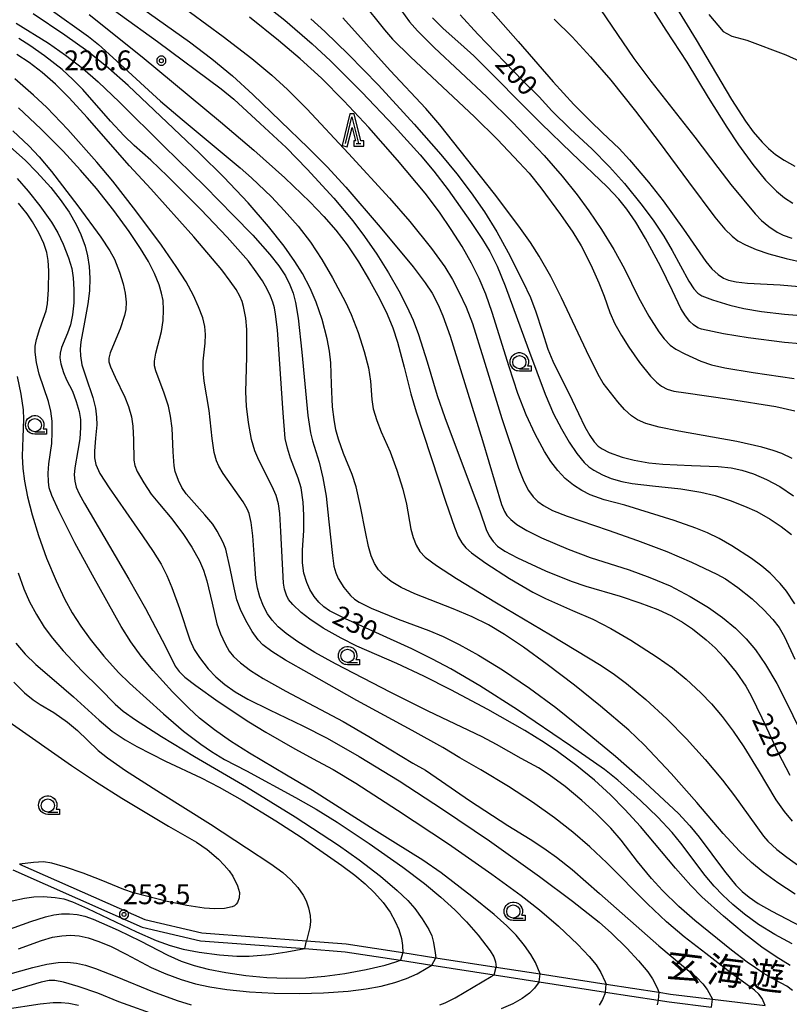
# Model space of a CAD drawing. Extents: x -22000 to -20000, y 99000 to 100500.
# Drawn here: x -20830 to -20684, y 100064 to 100250 of the extents above; entities that cross this region are included whole.
import ezdxf
from ezdxf.enums import TextEntityAlignment as Align

# ---------------------------------------------------------------- set-up
doc = ezdxf.new("R2010")
doc.units = 0
doc.header["$MEASUREMENT"] = 0
doc.layers.get('0').update_dxf_attribs({"color": 50, "linetype": 'CONTINUOUS'})
for name, color, linetype in [('2101000', 7, 'CONTINUOUS'), ('6331000', 90, 'CONTINUOUS'), ('6332000', 90, 'CONTINUOUS'), ('7101000', 20, 'CONTINUOUS'), ('7101001', 23, 'CONTINUOUS'), ('7102000', 40, 'CONTINUOUS'), ('7102001', 43, 'CONTINUOUS'), ('7312000', 6, 'CONTINUOUS'), ('8162000', 40, 'CONTINUOUS'), ('CLIP_BOX', 4, 'CONTINUOUS')]:
    doc.layers.add(name, color=color, linetype=linetype)
doc.styles.add('Dm_Anotation', font='romans.shx', dxfattribs={"bigfont": 'pscdm.shx'})
doc.styles.get("Standard").update_dxf_attribs({"font": 'romans.shx', "bigfont": 'pscdm.shx'})
doc.styles.add('ＭＳ ゴシック', font='MS Gothic.ttf')

# ---------------------------------------------------------------- blocks, each defined once
blk = doc.blocks.new('731200')
at = {"linetype": 'Continuous'}
blk.add_circle((0, 0), 0.15, dxfattribs=at)
at = {"layer": 'CLIP_BOX'}
blk.add_lwpolyline([(0.034, 0.348), (-0.034, 0.348), (-0.102, 0.335), (-0.165, 0.309), (-0.222, 0.271), (-0.271, 0.222), (-0.309, 0.165), (-0.335, 0.102), (-0.348, 0.034), (-0.348, -0.034), (-0.335, -0.102), (-0.309, -0.165), (-0.271, -0.222), (-0.222, -0.271), (-0.165, -0.309), (-0.102, -0.335), (-0.034, -0.348), (0.034, -0.348), (0.102, -0.335), (0.165, -0.309), (0.222, -0.271), (0.271, -0.222), (0.309, -0.165), (0.335, -0.102), (0.348, -0.034), (0.348, 0.034), (0.335, 0.102), (0.309, 0.165), (0.271, 0.222), (0.222, 0.271), (0.165, 0.309), (0.102, 0.335)], close=True, dxfattribs=at)
at = {"linetype": 'Continuous'}
blk.add_attdef('ATT', text='', height=1.5, dxfattribs=at).set_placement((1.5, 0), align=Align.MIDDLE_LEFT)
blk = doc.blocks.new('633200')
at = {"linetype": 'Continuous', "flags": 128}
blk.add_lwpolyline([(-0.5, -1), (0, 1), (0.5, -1)], dxfattribs=at)
at = {"linetype": 'Continuous'}
blk.add_lwpolyline([(0.325, -1), (0.675, -1)], dxfattribs=at)
at = {"layer": 'CLIP_BOX', "flags": 128}
blk.add_lwpolyline([(0.141, -0.799), (0.141, -1.199), (0.891, -1.199), (0.891, -0.799), (0.673, -0.799), (0.155, 1.226), (-0.157, 1.226), (-0.744, -1.153), (-0.356, -1.251), (0.003, 0.205), (0.26, -0.799), (0.141, -0.799)], dxfattribs=at)
blk = doc.blocks.new('633100')
at = {"linetype": 'Continuous', "flags": 128}
blk.add_lwpolyline([(0, -0.5), (0.75, -0.5)], dxfattribs=at)
at = {"linetype": 'Continuous'}
blk.add_circle((0, 0), 0.5, dxfattribs=at)
at = {"layer": 'CLIP_BOX', "flags": 128}
blk.add_lwpolyline([(0.892, -0.277), (0.892, -0.677), (0, -0.677), (-0.136, -0.66), (-0.203, -0.647), (-0.33, -0.594), (-0.444, -0.518), (-0.493, -0.47), (-0.579, -0.364), (-0.644, -0.244), (-0.683, -0.113), (-0.697, 0.023), (-0.683, 0.159), (-0.617, 0.353), (-0.541, 0.467), (-0.444, 0.564), (-0.33, 0.64), (-0.203, 0.693), (-0.069, 0.72), (0.069, 0.72), (0.203, 0.693), (0.387, 0.602), (0.493, 0.516), (0.579, 0.41), (0.644, 0.29), (0.683, 0.159), (0.697, 0.023), (0.697, -0.046), (0.67, -0.18), (0.63, -0.277), (0.892, -0.277)], dxfattribs=at)

msp = doc.modelspace()

# ---------------------------------------------------------------- linework, layer by layer
at = {"layer": '2101000'}
for points in [[(-20830.14, 100090.27), (-20806.44, 100079.82), (-20795.63, 100077.28), (-20775.82, 100075.78), (-20768.35, 100075.22), (-20757.62, 100073.56), (-20751.37, 100072.59), (-20739.92, 100070.81), (-20731.62, 100069.52), (-20719.1, 100067.58), (-20709.17, 100066.04), (-20706.96, 100065.7), (-20698.97, 100064.74), (-20689.03, 100063.55)], [(-20831.39, 100089.18), (-20806.92, 100078.39), (-20795.86, 100075.8), (-20776.14, 100074.3), (-20768.52, 100073.72), (-20758.05, 100072.1), (-20752.12, 100071.18), (-20740.31, 100069.35), (-20731.82, 100068.03), (-20719.24, 100066.08), (-20709.28, 100064.54), (-20707.17, 100064.21), (-20699.21, 100063.25)]]:
    msp.add_lwpolyline(points, dxfattribs=at)
at = {"layer": '7101000'}
for points in [[(-20818.03, 100256.01), (-20804.04, 100245.86), (-20791.97, 100236.88), (-20789.59, 100234.92), (-20784.56, 100230.32), (-20779.7, 100225.78), (-20775.67, 100221.73), (-20770.65, 100216.23), (-20767.07, 100211.95), (-20764.83, 100208.99), (-20762.52, 100205.64), (-20760.29, 100202.1), (-20758.36, 100198.7), (-20756.85, 100195.75), (-20755.67, 100193.14), (-20754.66, 100190.46), (-20753, 100185.27), (-20751.09, 100178.88), (-20749.64, 100174.75), (-20742.99, 100156.91), (-20741.8, 100153.56), (-20741.23, 100152.33), (-20740.52, 100151.26), (-20739.66, 100150.38), (-20738.31, 100149.48), (-20735.87, 100148.19), (-20730.58, 100145.76), (-20725.74, 100143.79), (-20722.96, 100142.87), (-20716.46, 100140.94), (-20712.74, 100139.71), (-20709.35, 100138.41), (-20706.73, 100137.21), (-20704.65, 100136.03), (-20702.81, 100134.79), (-20700.18, 100132.72), (-20698.5, 100131.17), (-20696.83, 100129.4), (-20694.5, 100126.57), (-20692.71, 100123.95), (-20691.68, 100122.12), (-20689.68, 100117.94), (-20686.58, 100111.31), (-20684.38, 100107.08)], [(-20707.01, 100254.2), (-20702.1, 100246.14), (-20695.38, 100234.87), (-20692.75, 100230.76), (-20691.3, 100228.75), (-20689.63, 100226.81), (-20688.41, 100225.61), (-20687.05, 100224.5), (-20685.44, 100223.42), (-20683.4, 100222.27)], [(-20746.74, 100250.89), (-20743.41, 100247.24), (-20734.89, 100238.43), (-20731.83, 100235.39), (-20729.42, 100232.76), (-20725.84, 100229.25), (-20721.86, 100225.53), (-20718.51, 100222.17), (-20715.66, 100218.99), (-20712.31, 100214.84), (-20710.13, 100211.88), (-20708.22, 100209.02), (-20706.62, 100206.31), (-20703.47, 100200.49), (-20702.53, 100199.06), (-20701.77, 100198.22), (-20701.03, 100197.72), (-20699, 100196.97), (-20695.75, 100195.98), (-20693.09, 100195.34), (-20689.76, 100194.78), (-20685.37, 100194.29), (-20678.3, 100193.71)], [(-20775.03, 100250.14), (-20772.38, 100247.76), (-20767.85, 100243.36), (-20762.22, 100237.57), (-20755.43, 100230.23), (-20750.39, 100224.46), (-20747.4, 100220.82), (-20744.68, 100217.24), (-20742.17, 100213.61), (-20739.83, 100209.83), (-20737.67, 100205.97), (-20734.88, 100200.46), (-20733.47, 100197.4), (-20732.4, 100194.74), (-20731.2, 100191.05), (-20730.14, 100187.64), (-20729.24, 100185.42), (-20725.56, 100178.04), (-20723.15, 100172.99), (-20722.24, 100171.32), (-20721.41, 100170.14), (-20720.63, 100169.34), (-20719.87, 100168.79), (-20718.55, 100168.14), (-20716.09, 100167.24), (-20713.85, 100166.64), (-20711.02, 100166.16), (-20708.37, 100165.9), (-20702.98, 100165.67), (-20697.92, 100165.47), (-20695.48, 100165.21), (-20693.43, 100164.76), (-20691.23, 100164.06), (-20688.81, 100163.04), (-20686.24, 100161.67), (-20683.67, 100159.94)], [(-20683.92, 100075.2), (-20687.21, 100076.99), (-20690.29, 100078.89), (-20692.93, 100080.8), (-20695.16, 100082.66), (-20697.06, 100084.4), (-20698.69, 100086.1), (-20700.39, 100088.15), (-20705, 100094.25), (-20706.63, 100096.23), (-20709.36, 100099.15), (-20712.65, 100102.33), (-20716.91, 100106.17), (-20719.41, 100108.2), (-20725.85, 100112.67), (-20735.93, 100119.46), (-20743.04, 100123.97), (-20748.5, 100127.18), (-20751.96, 100129.05), (-20755.91, 100131), (-20762.7, 100134.08), (-20768.45, 100136.64), (-20771.46, 100138.19), (-20772.57, 100138.95), (-20773.5, 100139.82), (-20774.39, 100140.91), (-20775.19, 100142.19), (-20775.79, 100143.52), (-20776.33, 100145.32), (-20776.57, 100147.25), (-20776.59, 100149.62), (-20776.34, 100153.37), (-20776.3, 100156.29), (-20776.44, 100158.7), (-20776.86, 100161.46), (-20777.39, 100163.27), (-20778.87, 100167.05), (-20779.45, 100168.93), (-20779.83, 100170.75), (-20780.23, 100175.62), (-20781.33, 100191.32), (-20781.66, 100194.3), (-20781.87, 100195.46), (-20782.17, 100196.54), (-20782.61, 100197.7), (-20783.25, 100199.03), (-20784.14, 100200.56), (-20785.32, 100202.31), (-20786.83, 100204.27), (-20790.84, 100208.86), (-20795.82, 100214.1), (-20802.11, 100220.4), (-20805.27, 100223.41), (-20808.43, 100226.15), (-20810.34, 100227.98), (-20812.9, 100230.75), (-20818.15, 100236.74), (-20820.03, 100238.67), (-20822.07, 100240.52), (-20825.4, 100243.16), (-20828.19, 100245.11), (-20830.27, 100246.4)], [(-20832.98, 100226.87), (-20829.07, 100223.37), (-20826.83, 100221.15), (-20824.22, 100218.26), (-20822.41, 100215.98), (-20820.73, 100213.54), (-20819.4, 100211.25), (-20818.52, 100209.36), (-20817.72, 100207.11), (-20817.28, 100205.32), (-20816.96, 100203.29), (-20816.83, 100201.06), (-20816.9, 100198.68), (-20817.18, 100196.25), (-20817.82, 100192.78), (-20818.52, 100189.07), (-20818.64, 100187.65), (-20818.6, 100186.4), (-20818.31, 100184.69), (-20817.61, 100182.41), (-20816.28, 100178.5), (-20815.78, 100176.51), (-20815.53, 100174.79), (-20815.49, 100173.35), (-20815.72, 100170.84), (-20815.94, 100168.36), (-20815.94, 100167.14), (-20815.7, 100165.87), (-20814.91, 100164.15), (-20813.18, 100161.41), (-20806.84, 100152.39), (-20804.81, 100149.4), (-20803.35, 100146.98), (-20802.26, 100144.83), (-20801.32, 100142.6), (-20799.88, 100138.62), (-20797.88, 100132.71), (-20797.05, 100130.85), (-20796.09, 100129.33), (-20794.44, 100127.24), (-20792.96, 100125.68), (-20791.29, 100124.22), (-20789.34, 100122.87), (-20786.94, 100121.49), (-20782.83, 100119.45), (-20776.53, 100116.46), (-20771.92, 100114.07), (-20765.89, 100110.65), (-20758.27, 100106), (-20750.07, 100100.7), (-20741.21, 100094.69), (-20731.73, 100087.93), (-20725.51, 100083.29), (-20720.47, 100079.28), (-20718.13, 100077.22), (-20715.19, 100074.37), (-20712.99, 100072.02), (-20711.23, 100069.89), (-20710.35, 100068.61), (-20709.47, 100066.91), (-20709.17, 100066.04)], [(-20830.82, 100132.08), (-20829.05, 100130.01), (-20827.04, 100128.03), (-20823.59, 100125.07), (-20819.9, 100121.94), (-20815.07, 100117.49), (-20812.58, 100115.45), (-20810.14, 100113.77), (-20807.92, 100112.5), (-20802.51, 100109.78), (-20795.78, 100106.61), (-20792.34, 100104.82), (-20788.02, 100102.37), (-20781.61, 100098.47), (-20776.85, 100095.35), (-20769.15, 100090.01), (-20766.67, 100088.17), (-20764.71, 100086.56), (-20762.97, 100084.88), (-20761.34, 100083.04), (-20760, 100081.18), (-20759.03, 100079.45), (-20758.38, 100077.94), (-20757.86, 100076.21), (-20757.66, 100074.91), (-20757.62, 100073.56)], [(-20832.74, 100077.71), (-20827.96, 100079.42), (-20825.23, 100080.34), (-20823.66, 100080.69), (-20822.17, 100080.86), (-20820.69, 100080.87), (-20819.23, 100080.75), (-20817.77, 100080.44), (-20816.16, 100079.87), (-20811.45, 100077.77), (-20807.32, 100075.79), (-20802.04, 100073.06), (-20799.54, 100071.93), (-20797.1, 100071.08), (-20794.41, 100070.41), (-20791.11, 100069.77), (-20787.32, 100069.22), (-20783.36, 100068.85), (-20779.56, 100068.71), (-20775.94, 100068.8), (-20772.34, 100069.11), (-20768.55, 100069.62), (-20764.53, 100070.36), (-20760.95, 100071.18), (-20758.91, 100071.78), (-20758.04, 100072.1)], [(-20709.28, 100064.54), (-20709.49, 100063.67)]]:
    msp.add_lwpolyline(points, dxfattribs=at)
at = {"layer": '7101001'}
for points in [[(-20757.62, 100073.56), (-20758.04, 100072.1)], [(-20709.17, 100066.04), (-20709.28, 100064.54)]]:
    msp.add_lwpolyline(points, dxfattribs=at)
at = {"layer": '7102000'}
for points in [[(-20724.38, 100258.08), (-20718.05, 100248.75), (-20713.88, 100242.6), (-20710.69, 100238.34), (-20702.35, 100227.76), (-20697.98, 100222.03), (-20695.52, 100218.78), (-20690.92, 100213.24), (-20689.74, 100212.01), (-20688.37, 100210.88), (-20686.74, 100209.78), (-20685.6, 100209.21), (-20684.01, 100208.67)], [(-20712.95, 100256.04), (-20707.81, 100248.01), (-20703.87, 100241.96), (-20699.82, 100235.27), (-20696.31, 100229.63), (-20694.11, 100226.29), (-20691.38, 100222.56), (-20688.95, 100219.6), (-20686.92, 100217.55), (-20685.4, 100216.3), (-20683.82, 100215.29)], [(-20743.32, 100254.5), (-20735.78, 100245.81), (-20729.13, 100238.19), (-20725.22, 100233.92), (-20722.06, 100230.75), (-20719.83, 100228.59), (-20716.69, 100225.58), (-20714.69, 100223.46), (-20711.08, 100219.21), (-20708.35, 100215.69), (-20704.48, 100210.34), (-20700.27, 100204.26), (-20699.11, 100202.87), (-20697.92, 100201.77), (-20696.92, 100201.09), (-20695.97, 100200.7), (-20694.51, 100200.37), (-20692.38, 100200.15), (-20686.18, 100199.8), (-20675.35, 100198.87)], [(-20808.58, 100253.26), (-20797.98, 100245.8), (-20793.74, 100242.59), (-20789.84, 100239.33), (-20786, 100235.83), (-20775.52, 100225.75), (-20771.93, 100222.14), (-20768.38, 100218.31), (-20761.89, 100210.76), (-20755.67, 100203.22), (-20753.36, 100200.18), (-20752.07, 100198.23), (-20750.91, 100196.06), (-20750.01, 100193.98), (-20748.62, 100190.1), (-20742.54, 100170.37), (-20738.92, 100158.31), (-20738.39, 100156.96), (-20737.92, 100156.21), (-20737.19, 100155.42), (-20736.03, 100154.51), (-20734.11, 100153.36), (-20731.33, 100151.99), (-20726.31, 100149.85), (-20722.12, 100148.29), (-20714.8, 100145.96), (-20710.83, 100144.51), (-20707.03, 100142.88), (-20703.2, 100140.88), (-20699.77, 100138.81), (-20697.08, 100136.9), (-20694.66, 100134.91), (-20692.61, 100132.9), (-20690.86, 100130.79), (-20688.98, 100128.05), (-20686.85, 100124.43), (-20684.84, 100120.44), (-20681.8, 100114.21)], [(-20800.88, 100253.6), (-20791.57, 100246.79), (-20786.19, 100242.62), (-20782.36, 100239.46), (-20779.39, 100236.74), (-20775.78, 100233.09), (-20767.85, 100224.68), (-20760.11, 100216.19), (-20756.3, 100211.78), (-20752.2, 100206.71), (-20749.67, 100203.24), (-20748.17, 100200.83), (-20746.91, 100198.39), (-20745.63, 100195.59), (-20744.43, 100192.51), (-20742.35, 100185.81), (-20738.84, 100174.56), (-20735.74, 100165.15), (-20734.73, 100162.63), (-20733.8, 100160.92), (-20732.92, 100159.73), (-20732.04, 100158.84), (-20730.98, 100158.07), (-20729.27, 100157.18), (-20726.48, 100156.05), (-20718.72, 100153.41), (-20713.21, 100151.5), (-20707.64, 100149.39), (-20702.99, 100147.41), (-20698.17, 100145.1), (-20696.53, 100144.2), (-20694.19, 100142.59), (-20691.49, 100140.45), (-20689.27, 100138.37), (-20687.58, 100136.53), (-20686.38, 100135), (-20685.37, 100133.26), (-20683.41, 100129.04)], [(-20783.68, 100252.86), (-20779.92, 100249.86), (-20774.75, 100245.42), (-20771.28, 100242.2), (-20765.34, 100236.27), (-20759.22, 100229.85), (-20754.3, 100224.42), (-20751.71, 100221.31), (-20749.04, 100217.81), (-20744.78, 100211.83), (-20742.49, 100208.38), (-20741.13, 100206.11), (-20739.76, 100203.33), (-20738.21, 100199.65), (-20733.83, 100187.61), (-20730.64, 100179.13), (-20729.06, 100175.44), (-20727.6, 100172.58), (-20726.13, 100170.05), (-20724.68, 100167.94), (-20723.28, 100166.25), (-20722.42, 100165.43), (-20721.47, 100164.76), (-20719.83, 100163.89), (-20718.16, 100163.2), (-20716.14, 100162.65), (-20714.19, 100162.28), (-20710.35, 100161.83), (-20704.98, 100161.27), (-20701.2, 100160.63), (-20698.51, 100159.97), (-20695.66, 100159.06), (-20692.94, 100157.99), (-20690.63, 100156.94), (-20688.1, 100155.54), (-20685.99, 100154.14), (-20684.05, 100152.61)], [(-20765.4, 100253.44), (-20761.09, 100248.05), (-20759.52, 100246.28), (-20756.14, 100242.97), (-20744.02, 100231.61), (-20739.69, 100227.3), (-20735.56, 100222.95), (-20733.72, 100220.93), (-20731.5, 100218.18), (-20727.76, 100213.15), (-20725.43, 100209.78), (-20723.86, 100207.17), (-20722.03, 100203.61), (-20720.49, 100200.23), (-20719.51, 100197.67), (-20718.4, 100194.59), (-20717.45, 100192.46), (-20716.24, 100190.22), (-20714.84, 100188.01), (-20712.81, 100185.17), (-20710.71, 100182.55), (-20709.61, 100181.45), (-20708.62, 100180.68), (-20707.56, 100180.12), (-20706.32, 100179.74), (-20704.05, 100179.38), (-20695.77, 100178.23), (-20686.99, 100176.84), (-20683.41, 100176.02)], [(-20683.37, 100084.63), (-20686.66, 100086.74), (-20689.44, 100088.77), (-20691.62, 100090.56), (-20693.92, 100092.75), (-20697.01, 100096.05), (-20701.94, 100101.96), (-20706.8, 100107.4), (-20711.93, 100112.81), (-20714.85, 100115.6), (-20720.19, 100120.18), (-20725.14, 100124.15), (-20730.27, 100128.06), (-20734.79, 100131.33), (-20738.35, 100133.71), (-20741.37, 100135.51), (-20744.46, 100137.07), (-20748.08, 100138.58), (-20755.31, 100141.39), (-20757.9, 100142.59), (-20759.8, 100143.74), (-20761.21, 100144.86), (-20762.23, 100145.94), (-20762.98, 100147.14), (-20763.58, 100148.6), (-20764.09, 100150.32), (-20764.66, 100153.1), (-20765.59, 100157.92), (-20766.45, 100161.6), (-20767.19, 100163.94), (-20768.83, 100167.94), (-20769.77, 100170.61), (-20770.25, 100172.4), (-20770.62, 100174.39), (-20770.89, 100176.77), (-20771.08, 100181.06), (-20771.21, 100185.07), (-20771.45, 100187.3), (-20771.9, 100189.59), (-20772.88, 100193.29), (-20774, 100196.57), (-20775.14, 100199.22), (-20776.59, 100201.95), (-20778.02, 100204.26), (-20780.07, 100207.16), (-20783, 100210.86), (-20786.89, 100215.31), (-20791.48, 100220.17), (-20796.09, 100224.75), (-20809.58, 100237.52), (-20813.26, 100240.77), (-20817.23, 100243.94), (-20821.54, 100247.04), (-20827.55, 100251.06)], [(-20824.33, 100251.98), (-20817.06, 100246.8), (-20815.2, 100245.28), (-20811.07, 100241.58), (-20803.43, 100234.57), (-20799.36, 100231.07), (-20788.35, 100221.98), (-20786.24, 100220.09), (-20782.47, 100216.46), (-20780.02, 100213.89), (-20777.41, 100210.91), (-20775.07, 100207.91), (-20772.91, 100204.64), (-20770.89, 100201.15), (-20768.43, 100196.52), (-20767.35, 100194.2), (-20766.04, 100190.79), (-20764.9, 100187.22), (-20764.12, 100184.1), (-20763.71, 100181.58), (-20763.47, 100178.16), (-20763.2, 100176.38), (-20762.54, 100174.2), (-20761.68, 100172), (-20760.02, 100168.26), (-20758.74, 100164.78), (-20757.59, 100161.16), (-20756.89, 100158.34), (-20756.07, 100153.6), (-20755.66, 100152.02), (-20755.09, 100150.6), (-20754.37, 100149.42), (-20753.34, 100148.31), (-20751.21, 100146.73), (-20747.46, 100144.32), (-20739.88, 100139.72), (-20729.63, 100133.63), (-20720.09, 100127.81), (-20717.52, 100126.12), (-20715.25, 100124.43), (-20711.61, 100121.38), (-20707.64, 100117.73), (-20703.89, 100113.96), (-20700.36, 100110.05), (-20697.12, 100106.17), (-20694.85, 100103.21), (-20689.33, 100095.58), (-20688.54, 100094.62), (-20686.85, 100093.05), (-20684.96, 100091.57), (-20681.09, 100088.85)], [(-20816.95, 100250.96), (-20806.93, 100242.94), (-20792.09, 100230.68), (-20785.77, 100225.29), (-20779.95, 100220.06), (-20775.18, 100215.49), (-20772.55, 100212.77), (-20770.25, 100210.14), (-20768.12, 100207.36), (-20766, 100204.18), (-20763.88, 100200.66), (-20761.99, 100197.21), (-20760.57, 100194.3), (-20759.5, 100191.68), (-20758.58, 100188.96), (-20757.33, 100184.24), (-20756.1, 100179.2), (-20755.08, 100175.83), (-20749.47, 100158.75), (-20747.85, 100154.01), (-20747.1, 100152.22), (-20746.42, 100151.03), (-20745.65, 100150.1), (-20744.61, 100149.15), (-20741.91, 100147.2), (-20737.4, 100144.32), (-20733.01, 100141.72), (-20730.63, 100140.49), (-20725.48, 100138.26), (-20721.67, 100136.58), (-20718.23, 100134.83), (-20714.45, 100132.64), (-20709.44, 100129.44), (-20706.6, 100127.41), (-20703.98, 100125.27), (-20701.18, 100122.66), (-20699.22, 100120.61), (-20697.19, 100118.2), (-20695.11, 100115.44), (-20693.08, 100112.47), (-20690.33, 100108.06), (-20687, 100102.44), (-20685.46, 100100.25), (-20683.9, 100098.42)], [(-20683.4, 100139.53), (-20685.01, 100141.9), (-20686.17, 100143.34), (-20688.12, 100145.33), (-20689.66, 100146.65), (-20691.62, 100148.1), (-20695.32, 100150.49), (-20697.75, 100151.87), (-20699.93, 100152.93), (-20702.13, 100153.84), (-20706.25, 100155.26), (-20715.58, 100158.15), (-20719.52, 100159.2), (-20722.12, 100160.14), (-20723.75, 100160.93), (-20725.32, 100161.93), (-20726.85, 100163.19), (-20728.29, 100164.7), (-20729.6, 100166.43), (-20730.81, 100168.33), (-20732.55, 100171.58), (-20734.24, 100175.27), (-20735.81, 100179.28), (-20737.48, 100184.33), (-20740.7, 100194.59), (-20741.9, 100198.03), (-20743.13, 100201.02), (-20744.58, 100203.92), (-20746.4, 100207.09), (-20748.43, 100210.31), (-20750.68, 100213.56), (-20753.4, 100217.13), (-20758.61, 100223.4), (-20764.03, 100229.57), (-20768.73, 100234.61), (-20772.99, 100238.91), (-20777.01, 100242.58), (-20781.11, 100246.06), (-20786.62, 100250.42)], [(-20683.95, 100167.01), (-20685.87, 100167.93), (-20687.49, 100168.51), (-20689.66, 100169.13), (-20694.4, 100170.18), (-20705.38, 100172.15), (-20709.08, 100172.9), (-20711.59, 100173.6), (-20713.21, 100174.31), (-20714.33, 100175.07), (-20715.64, 100176.26), (-20716.89, 100177.69), (-20719.66, 100181.2), (-20720.65, 100182.88), (-20722.86, 100187.37), (-20727.55, 100197.39), (-20729.61, 100201.39), (-20731.81, 100205.22), (-20733.46, 100207.81), (-20735.63, 100210.91), (-20740.28, 100217.03), (-20750.58, 100230.11), (-20753.23, 100233.15), (-20759.98, 100240.33), (-20768.95, 100250.29)], [(-20758, 100251.81), (-20756.31, 100249.55), (-20754.82, 100247.86), (-20751.67, 100244.73), (-20741.69, 100235.37), (-20736.86, 100230.57), (-20730.86, 100224.28), (-20727.45, 100220.35), (-20724.61, 100216.86), (-20722.37, 100213.83), (-20719.98, 100210.26), (-20717.69, 100206.51), (-20715.65, 100202.82), (-20712.98, 100197.46), (-20711.04, 100193.91), (-20709.15, 100190.91), (-20708.15, 100189.6), (-20706.98, 100188.43), (-20705.94, 100187.68), (-20704.24, 100186.76), (-20701.21, 100185.42), (-20699.16, 100184.7), (-20696.68, 100184.13), (-20691.32, 100183.22), (-20683.56, 100182.1)], [(-20679.47, 100188.41), (-20685.37, 100188.95), (-20692.25, 100189.82), (-20696.93, 100190.58), (-20701.07, 100191.45), (-20701.75, 100191.72), (-20702.58, 100192.25), (-20703.31, 100192.91), (-20704.12, 100193.94), (-20704.97, 100195.37), (-20706.56, 100198.66), (-20708.86, 100203.35), (-20711.65, 100208.58), (-20713.5, 100211.65), (-20715.19, 100214.13), (-20716.74, 100216.05), (-20718.91, 100218.38), (-20725.69, 100224.76), (-20731.41, 100230.31), (-20744.17, 100243.11), (-20746.63, 100245.33), (-20749.97, 100248.28), (-20751.96, 100250.3)], [(-20699.72, 100250.95), (-20697.01, 100247.75), (-20696.27, 100247.34), (-20695.36, 100246.85), (-20692.53, 100246.12), (-20685.13, 100243.34), (-20682.46, 100242.15)], [(-20830.73, 100249.29), (-20824.65, 100245.51), (-20821.43, 100243.27), (-20818.23, 100240.77), (-20815.26, 100238.19), (-20811.24, 100234.35), (-20802.83, 100226.05), (-20795.09, 100218.48), (-20789.61, 100212.95), (-20785.96, 100209.2), (-20782.77, 100205.58), (-20781.06, 100203.39), (-20779.82, 100201.5), (-20778.97, 100199.84), (-20778.35, 100198.22), (-20777.88, 100196.51), (-20777.38, 100193.5), (-20776.73, 100187.09), (-20775.55, 100175.12), (-20775.08, 100171.86), (-20774.72, 100170.34), (-20773.44, 100166.27), (-20772.71, 100163.35), (-20772.11, 100159.84), (-20771.57, 100155.03), (-20770.93, 100148.62), (-20770.64, 100146.63), (-20770.3, 100145.34), (-20769.83, 100144.29), (-20768.73, 100142.61), (-20767.5, 100141.1), (-20766.75, 100140.39), (-20765.87, 100139.81), (-20763.58, 100138.7), (-20758.49, 100136.63), (-20752.67, 100134.45), (-20749.98, 100133.3), (-20746.93, 100131.81), (-20743.3, 100129.79), (-20738.76, 100126.99), (-20733.64, 100123.54), (-20728.67, 100119.9), (-20723.1, 100115.45), (-20717.33, 100110.69), (-20712.66, 100106.59), (-20705.46, 100099.84), (-20703.27, 100097.53), (-20701.51, 100095.37), (-20696.71, 100088.94), (-20694.59, 100086.31), (-20693.41, 100085.13), (-20692.08, 100084.03), (-20690.34, 100082.86), (-20687.77, 100081.38), (-20682.2, 100078.47)], [(-20728.93, 100250.07), (-20725.58, 100246.74), (-20722.08, 100242.96), (-20718.25, 100238.5), (-20713.59, 100232.68), (-20709.11, 100226.78), (-20703.56, 100219.31), (-20698.56, 100212.63), (-20696.64, 100210.33), (-20695.3, 100209.01), (-20694.18, 100208.16), (-20692.76, 100207.37), (-20690.76, 100206.51), (-20688.32, 100205.67), (-20685.07, 100204.78), (-20681.69, 100204.08)], [(-20684.3, 100071.1), (-20686.95, 100072.73), (-20689.65, 100074.6), (-20693.02, 100077.18), (-20696.89, 100080.41), (-20701, 100084.1), (-20703.13, 100086.23), (-20705.99, 100089.54), (-20712.6, 100097.37), (-20715.57, 100100.63), (-20718.3, 100103.38), (-20721.35, 100106.16), (-20724.66, 100108.86), (-20728.3, 100111.59), (-20730.85, 100113.31), (-20734.5, 100115.52), (-20741.53, 100119.51), (-20748.5, 100123.27), (-20753.61, 100125.85), (-20758.75, 100128.23), (-20766.28, 100131.49), (-20769.27, 100133), (-20772.64, 100134.93), (-20775.2, 100136.59), (-20776.84, 100137.87), (-20778.41, 100139.37), (-20779.2, 100140.34), (-20779.64, 100141.15), (-20779.98, 100142.26), (-20780.2, 100143.43), (-20780.65, 100153.2), (-20780.9, 100156.57), (-20781.15, 100158.44), (-20781.57, 100160), (-20782.35, 100161.72), (-20784.86, 100166.68), (-20785.63, 100168.44), (-20786.26, 100170.57), (-20786.8, 100173.77), (-20787.18, 100176.85), (-20787.32, 100179.6), (-20787.11, 100186.22), (-20787.12, 100191.38), (-20787.31, 100193.55), (-20787.73, 100195.7), (-20788.02, 100196.68), (-20788.46, 100197.71), (-20789.16, 100198.94), (-20790.24, 100200.54), (-20791.86, 100202.66), (-20797.17, 100208.91), (-20805.31, 100217.98), (-20809.34, 100222.35), (-20817.34, 100231.49), (-20820.71, 100235.17), (-20823.33, 100237.76), (-20825.83, 100239.97), (-20828.27, 100241.85), (-20830.61, 100243.4)], [(-20683.85, 100066.39), (-20684.93, 100067.19), (-20687.22, 100068.38), (-20689.28, 100069.61), (-20692.42, 100071.73), (-20695.43, 100073.98), (-20702.35, 100079.6), (-20705.34, 100082.27), (-20708.48, 100085.28), (-20710.55, 100087.56), (-20713.2, 100090.8), (-20716.27, 100094.82), (-20718.26, 100097.07), (-20721.04, 100099.88), (-20723.75, 100102.34), (-20726.91, 100104.94), (-20729.9, 100107.16), (-20731.92, 100108.48), (-20735.18, 100110.25), (-20739.87, 100112.92), (-20742.56, 100114.32), (-20752.8, 100119.2), (-20756.35, 100120.94), (-20759.88, 100122.72), (-20770.33, 100128.13), (-20774.25, 100130.31), (-20777.44, 100132.29), (-20779.69, 100133.89), (-20781.19, 100135.16), (-20782.34, 100136.39), (-20783.2, 100137.6), (-20783.97, 100139.07), (-20784.64, 100140.81), (-20785.1, 100142.46), (-20785.39, 100144.29), (-20785.65, 100147.92), (-20785.95, 100152.34), (-20786.29, 100154.86), (-20786.69, 100156.6), (-20787.04, 100157.48), (-20787.83, 100158.77), (-20791.58, 100164.12), (-20792.43, 100165.53), (-20792.87, 100166.54), (-20793.28, 100168.1), (-20793.65, 100170.76), (-20794.26, 100176.07), (-20795.16, 100181.58), (-20795.37, 100183.62), (-20795.36, 100185.39), (-20795, 100188.81), (-20794.95, 100190.42), (-20795.09, 100191.92), (-20795.47, 100193.57), (-20796.23, 100195.65), (-20797.23, 100197.82), (-20798.62, 100200.37), (-20800.46, 100203.31), (-20803.27, 100207.35), (-20808.12, 100213.83), (-20812.44, 100219.46), (-20815.47, 100223.03), (-20821, 100229.17), (-20824.97, 100233.35), (-20827.48, 100235.71), (-20831.03, 100238.77)], [(-20689.03, 100063.55), (-20689.63, 100064.85), (-20690.24, 100065.72), (-20691.07, 100066.47), (-20695.44, 100069.64), (-20700.26, 100073.35), (-20704.38, 100076.53), (-20707.71, 100079.38), (-20711.29, 100082.75), (-20719, 100090.5), (-20722.2, 100093.55), (-20725.44, 100096.34), (-20728.91, 100099.05), (-20733.07, 100102), (-20737.61, 100104.97), (-20742.81, 100108.12), (-20746.82, 100110.4), (-20750.02, 100112.36), (-20755.86, 100115.56), (-20766.3, 100121.24), (-20775.35, 100126.35), (-20779.8, 100128.85), (-20782.38, 100130.5), (-20784.1, 100131.78), (-20785, 100132.68), (-20786.13, 100134.29), (-20787.33, 100136.33), (-20788.32, 100138.46), (-20788.98, 100140.27), (-20789.48, 100142.52), (-20790.28, 100146.16), (-20791.09, 100149.82), (-20791.57, 100151.11), (-20792.72, 100153.26), (-20793.56, 100154.55), (-20795.08, 100156.32), (-20798.59, 100160.31), (-20799.42, 100161.48), (-20800.07, 100162.81), (-20800.69, 100164.55), (-20800.89, 100165.61), (-20801.03, 100168.26), (-20801.25, 100172.69), (-20801.54, 100174.96), (-20801.95, 100176.85), (-20802.76, 100179.36), (-20804.34, 100183.56), (-20804.59, 100184.54), (-20804.61, 100185.37), (-20804.31, 100186.9), (-20803.25, 100191.03), (-20802.94, 100193.06), (-20802.86, 100195.09), (-20802.97, 100196.87), (-20803.23, 100198.25), (-20803.72, 100199.83), (-20804.6, 100201.98), (-20805.72, 100204.21), (-20807.21, 100206.71), (-20809.39, 100209.93), (-20812.28, 100213.87), (-20815.58, 100218.04), (-20818.58, 100221.52), (-20821.89, 100225.09), (-20826.11, 100229.34), (-20830.31, 100233.32)], [(-20831.41, 100228.93), (-20828.34, 100226.09), (-20826.4, 100224.04), (-20824.09, 100221.25), (-20819.1, 100214.75), (-20814.73, 100208.81), (-20813.02, 100206.26), (-20812.17, 100204.65), (-20811.19, 100202.22), (-20810.49, 100199.99), (-20810.13, 100198.26), (-20809.97, 100196.56), (-20810.01, 100195.14), (-20810.26, 100194), (-20811.09, 100191.53), (-20812.24, 100188.8), (-20813, 100186.97), (-20813.22, 100185.96), (-20813.21, 100185.29), (-20812.94, 100184.3), (-20812.06, 100182.38), (-20810.18, 100178.58), (-20809.5, 100176.84), (-20808.96, 100174.84), (-20808.7, 100173.13), (-20808.58, 100170.49), (-20808.51, 100166.69), (-20808.31, 100165.64), (-20807.85, 100164.52), (-20806.63, 100162.38), (-20805.21, 100160.23), (-20803.61, 100158.32), (-20801.32, 100155.59), (-20799.11, 100152.64), (-20797.5, 100150.19), (-20796.06, 100147.61), (-20795.31, 100145.87), (-20794.67, 100143.85), (-20793.69, 100139.64), (-20792.77, 100135.75), (-20792.12, 100133.82), (-20791.24, 100131.92), (-20790.43, 100130.53), (-20789.61, 100129.54), (-20788.31, 100128.34), (-20786.43, 100126.92), (-20784.03, 100125.39), (-20779.71, 100122.96), (-20768.9, 100117.22), (-20764.01, 100114.4), (-20755.71, 100109.4), (-20753.32, 100108.04), (-20750.29, 100105.96), (-20744.95, 100102.29), (-20737.72, 100097.59), (-20733.5, 100095.02), (-20732.23, 100094.21), (-20730.47, 100092.99), (-20728.5, 100091.61), (-20725.58, 100089.27), (-20720.37, 100084.74), (-20709.18, 100074.85), (-20704.86, 100071.26), (-20702.03, 100068.91), (-20700.82, 100067.65), (-20700, 100066.54), (-20698.97, 100064.74)], [(-20830.58, 100219.93), (-20828.47, 100217.55), (-20826.31, 100214.79), (-20824.1, 100211.65), (-20822.89, 100209.65), (-20821.84, 100207.49), (-20820.84, 100204.95), (-20820.25, 100202.92), (-20819.96, 100201.18), (-20819.82, 100198.95), (-20819.87, 100196.43), (-20820.11, 100194.16), (-20820.5, 100192.29), (-20821.04, 100190.67), (-20822.18, 100187.96), (-20822.45, 100186.88), (-20822.49, 100186.01), (-20822.32, 100184.89), (-20821.83, 100183.27), (-20821.21, 100181.86), (-20820.13, 100179.7), (-20819.39, 100177.79), (-20818.87, 100175.9), (-20818.61, 100174.36), (-20818.56, 100172.87), (-20818.71, 100170.73), (-20819.08, 100168.47), (-20819.69, 100165.19), (-20819.77, 100163.88), (-20819.67, 100162.71), (-20819.38, 100161.58), (-20818.85, 100160.29), (-20817.83, 100158.49), (-20809.45, 100144.16), (-20806.3, 100138.61), (-20802.51, 100131.43), (-20800.67, 100127.7), (-20799.9, 100126.7), (-20798.82, 100125.66), (-20796.77, 100124.04), (-20792.54, 100121.05), (-20786.76, 100117.21), (-20783.49, 100115.24), (-20778.06, 100112.07), (-20773.73, 100109.75), (-20770.79, 100108.18), (-20766.52, 100105.6), (-20758.58, 100100.51), (-20748.96, 100094.1), (-20740.76, 100088.4), (-20735.23, 100084.36), (-20731.75, 100081.62), (-20728.17, 100078.53), (-20724.47, 100075.07), (-20722.32, 100072.84), (-20721.04, 100071.25), (-20720.11, 100069.8), (-20719.29, 100068.04), (-20719.1, 100067.58)], [(-20731.62, 100069.52), (-20732.52, 100071.69), (-20733.35, 100073.19), (-20734.55, 100074.92), (-20736.17, 100076.86), (-20737.91, 100078.63), (-20740.33, 100080.78), (-20744.51, 100084.16), (-20750.37, 100088.61), (-20753.8, 100091), (-20759.01, 100094.25), (-20762.99, 100096.79), (-20774.67, 100104.19), (-20779.61, 100107.13), (-20786.64, 100111.24), (-20790.19, 100113.51), (-20793.21, 100115.65), (-20796.09, 100117.91), (-20798.12, 100119.75), (-20801.18, 100122.87), (-20804.83, 100126.88), (-20807.1, 100129.63), (-20809.07, 100132.33), (-20810.87, 100135.2), (-20816.34, 100144.93), (-20819.63, 100151.01), (-20822.69, 100157.08), (-20823.99, 100159.98), (-20824.49, 100161.43), (-20824.67, 100162.6), (-20824.71, 100164.21), (-20824.56, 100165.98), (-20824.03, 100169.82), (-20823.92, 100171.95), (-20823.98, 100174.03), (-20824.22, 100175.92), (-20824.66, 100177.78), (-20825.53, 100180.35), (-20826.38, 100182.91), (-20826.89, 100185.12), (-20827.15, 100187.09), (-20827.15, 100188.21), (-20826.9, 100189.51), (-20826.28, 100191.55), (-20825.06, 100194.93), (-20824.81, 100196.21), (-20824.62, 100198.92), (-20824.55, 100202.46), (-20824.68, 100204.44), (-20824.97, 100205.94), (-20825.54, 100207.62), (-20826.46, 100209.66), (-20827.64, 100211.76), (-20828.66, 100213.25), (-20830.34, 100215.25)], [(-20830.58, 100182.51), (-20829.88, 100179.17), (-20829.44, 100176.18), (-20829.35, 100174.41), (-20829.5, 100170.93), (-20829.6, 100167.4), (-20829.5, 100165.07), (-20829.2, 100162.73), (-20828.61, 100159.75), (-20827.74, 100156.32), (-20826.55, 100152.41), (-20825, 100148.14), (-20823.22, 100143.85), (-20821.59, 100140.43), (-20820.15, 100137.8), (-20818.55, 100135.27), (-20816.75, 100132.8), (-20814.16, 100129.61), (-20811.41, 100126.53), (-20809.31, 100124.49), (-20802.91, 100118.68), (-20799.1, 100115.45), (-20795.84, 100112.95), (-20793.77, 100111.55), (-20791.32, 100110.07), (-20787.17, 100107.93), (-20777.92, 100102.86), (-20773.98, 100100.68), (-20770.03, 100098.23), (-20763.97, 100094.18), (-20757.6, 100089.71), (-20753.49, 100086.61), (-20750.38, 100084.04), (-20747.74, 100081.62), (-20745.54, 100079.35), (-20743.37, 100076.82), (-20741.1, 100073.87), (-20740.39, 100072.74), (-20740.09, 100071.83), (-20739.92, 100070.81)], [(-20830.37, 100145.35), (-20829.31, 100142.37), (-20828.22, 100139.87), (-20826.94, 100137.46), (-20825.44, 100135.09), (-20823.9, 100133), (-20821.86, 100130.59), (-20818.36, 100126.85), (-20814.93, 100123.48), (-20812, 100120.51), (-20810.53, 100119.22), (-20808.19, 100117.55), (-20803.27, 100114.4), (-20797.03, 100110.65), (-20787.18, 100104.88), (-20777.95, 100099.2), (-20769.79, 100093.87), (-20765.83, 100091.07), (-20761.84, 100088), (-20758.66, 100085.31), (-20756.66, 100083.4), (-20755.32, 100081.86), (-20753.93, 100079.94), (-20752.68, 100077.92), (-20752.11, 100076.71), (-20751.77, 100075.47), (-20751.46, 100073.49), (-20751.37, 100072.59)], [(-20831.19, 100124.68), (-20829.17, 100122.69), (-20827.53, 100121.32), (-20826.22, 100120.49), (-20823.63, 100118.93), (-20821.06, 100117.15), (-20819.13, 100115.58), (-20817.25, 100113.75), (-20815.23, 100111.76), (-20813.5, 100110.38), (-20810.06, 100107.98), (-20803.48, 100103.74), (-20794.01, 100097.83), (-20787.18, 100093.33), (-20782.59, 100090.36), (-20780.33, 100088.68), (-20778.78, 100087.29), (-20777.48, 100085.83), (-20776.46, 100084.43), (-20775.87, 100083.33), (-20775.43, 100082.04), (-20775.13, 100080.59), (-20775.06, 100079.44), (-20775.21, 100078.3), (-20775.82, 100075.78)], [(-20832.06, 100117.19), (-20820.31, 100108.96), (-20815.76, 100105.92), (-20810.77, 100102.76), (-20801.95, 100097.46), (-20796.66, 100094.43), (-20794.65, 100093.06), (-20792.48, 100091.19), (-20791.4, 100090.11), (-20790.47, 100089.02), (-20789.75, 100087.98), (-20788.89, 100086.19), (-20788.52, 100084.91), (-20788.55, 100083.9), (-20788.88, 100083.04), (-20789.12, 100082.7), (-20789.44, 100082.42), (-20789.92, 100082.19), (-20791.37, 100081.92), (-20793.2, 100081.85), (-20795.19, 100081.97), (-20798.46, 100082.44), (-20802.22, 100083.19), (-20808.57, 100084.86), (-20810.42, 100085.47), (-20814.7, 100087.27), (-20818.06, 100088.57), (-20821.44, 100089.72), (-20824, 100090.45), (-20825.59, 100090.72), (-20827.46, 100090.61), (-20830.14, 100090.27)], [(-20831.5, 100083.34), (-20829.2, 100083.86), (-20827.44, 100084.09), (-20825.63, 100084.14), (-20823.39, 100083.98), (-20821.72, 100083.69), (-20820.11, 100083.17), (-20817.26, 100081.91), (-20808.01, 100077.47), (-20804.28, 100075.86), (-20801.61, 100074.9), (-20799.14, 100074.22), (-20796.14, 100073.62), (-20792.27, 100073.1), (-20789.01, 100072.85), (-20786.67, 100072.88), (-20782.83, 100073.21), (-20779.55, 100073.67), (-20776.14, 100074.3)], [(-20830.33, 100074.28), (-20825.99, 100075.86), (-20823.88, 100076.45), (-20822.14, 100076.75), (-20820.47, 100076.82), (-20818.83, 100076.69), (-20817.14, 100076.33), (-20815.1, 100075.66), (-20812.77, 100074.69), (-20809.93, 100073.24), (-20805.22, 100070.76), (-20802.44, 100069.51), (-20799.57, 100068.44), (-20796.82, 100067.64), (-20794.09, 100067.05), (-20790.88, 100066.55), (-20786.59, 100066.12), (-20781.93, 100065.87), (-20777.15, 100065.81), (-20772.58, 100065.93), (-20767.94, 100066.26), (-20764.52, 100066.68), (-20761.69, 100067.2), (-20759.14, 100067.87), (-20756.88, 100068.64), (-20754.89, 100069.52), (-20753.15, 100070.52), (-20752.12, 100071.18)], [(-20833.74, 100069.02), (-20827.58, 100070.74), (-20824.99, 100071.35), (-20822.83, 100071.66), (-20821.06, 100071.71), (-20819.37, 100071.56), (-20817.66, 100071.18), (-20815.72, 100070.56), (-20811.71, 100068.94), (-20804.98, 100066.21), (-20800.31, 100064.5), (-20797.62, 100063.7)], [(-20803.57, 100061.49), (-20811.34, 100064.27), (-20815.33, 100065.9), (-20819.03, 100067.16), (-20821.81, 100067.96), (-20823.43, 100068.25), (-20824.52, 100068.25), (-20826.05, 100067.95), (-20831.57, 100066.35)], [(-20750.58, 100063.69), (-20749.6, 100064.03), (-20747.72, 100065), (-20740.88, 100069.01), (-20740.31, 100069.35)], [(-20731.82, 100068.03), (-20732.66, 100066.82), (-20733.6, 100065.9), (-20735.04, 100064.86), (-20736.77, 100063.89), (-20738.99, 100062.9)], [(-20719.24, 100066.08), (-20719.81, 100064.68), (-20720.46, 100063.62)], [(-20818.98, 100063.52), (-20820.77, 100063.92), (-20822.23, 100064.08), (-20823.73, 100064.06), (-20826.2, 100063.78), (-20832.84, 100062.76)]]:
    msp.add_lwpolyline(points, dxfattribs=at)
at = {"layer": '7102001'}
for points in [[(-20776.14, 100074.3), (-20775.82, 100075.78)], [(-20752.12, 100071.18), (-20751.37, 100072.59)], [(-20740.31, 100069.35), (-20739.92, 100070.81)], [(-20731.82, 100068.03), (-20731.62, 100069.52)], [(-20719.24, 100066.08), (-20719.1, 100067.58)], [(-20699.21, 100063.25), (-20698.97, 100064.74)]]:
    msp.add_lwpolyline(points, dxfattribs=at)

# ---------------------------------------------------------------- block references
at = {"layer": '6331000', "xscale": 2.5, "yscale": 2.5, "zscale": 2.5}
for p in [(-20735.55, 100185.2), (-20827.24, 100173.29), (-20768.05, 100129.66), (-20824.78, 100101.38), (-20736.69, 100081.31)]:
    msp.add_blockref('633100', p, dxfattribs=at)
at = {"layer": '6332000', "xscale": 2.5, "yscale": 2.5, "zscale": 2.5}
msp.add_blockref('633200', (-20767.22, 100229.07), dxfattribs=at)
at = {"layer": '7312000', "xscale": 2.5, "yscale": 2.5, "zscale": 2.5}
for p in [(-20803.29, 100242.21, 220.6), (-20810.36, 100080.76, 253.5)]:
    msp.add_blockref('731200', p, dxfattribs=at)

# ---------------------------------------------------------------- texts
at = {"layer": '7101000', "style": 'Dm_Anotation'}
for s, rotation, p in [('200', 314.0413, (-20740.36, 100241.39, 200)), ('230', 334, (-20771.22, 100136.01)), ('220', 295.0595, (-20691.61, 100117.65, 220))]:
    msp.add_text(s, height=3.75, rotation=rotation, dxfattribs=at).set_placement(p)
at = {"layer": '7312000', "style": 'Dm_Anotation'}
for s, p in [('220.6', (-20821.69, 100240.4)), ('253.5', (-20810.56, 100082.7))]:
    msp.add_text(s, height=3.75, dxfattribs=at).set_placement(p)
at = {"layer": '8162000', "style": 'ＭＳ ゴシック'}
for s, p in [('玄', (-20704.27, 100071.04)), ('海', (-20696.51, 100070.09)), ('遊', (-20688.76, 100069.14))]:
    msp.add_text(s, height=5, rotation=353, dxfattribs=at).set_placement(p, align=Align.MIDDLE_CENTER)

doc.saveas('drawing.dxf')
